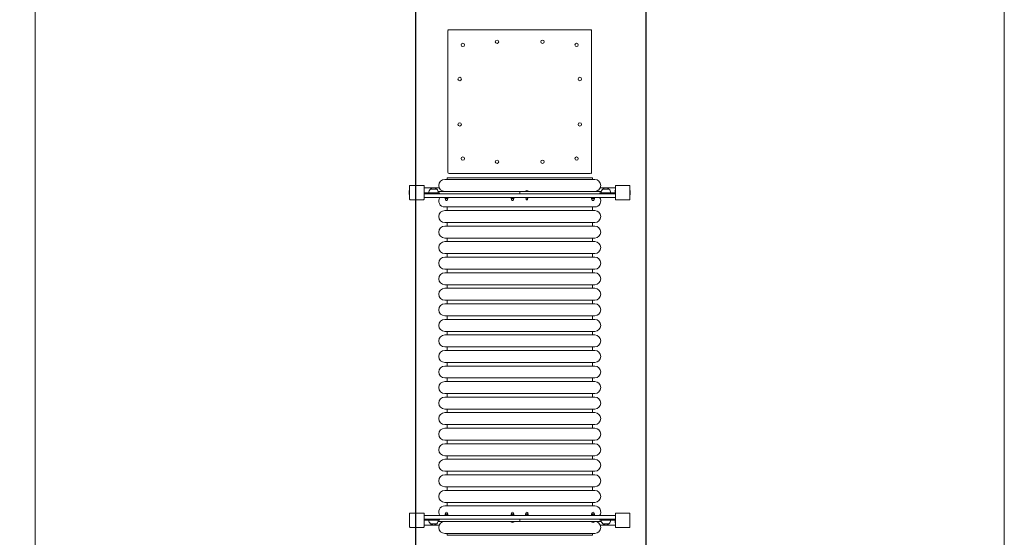
# Model space of a CAD drawing. Units: millimetres. Extents: x 14241 to 20713, y 8872 to 24619.
# Drawn here: x 16598 to 20713, y 16551 to 18715 of the extents above; entities that cross this region are included whole.
import ezdxf

# ---------------------------------------------------------------- set-up
doc = ezdxf.new("R2010")
doc.units = ezdxf.units.MM
doc.header["$LTSCALE"] = 100
doc.layers.add('Widoczne (ISO)', color=7, linetype='Continuous', lineweight=18)
doc.layers.add('Wymiar (ISO)', color=7, linetype='Continuous', lineweight=25)
doc.styles.add('Tekst notatki (ISO)', font='tahoma.ttf')
doc.dimstyles.new('Domyślne (ISO)', dxfattribs={"dimscale": 100, "dimtxt": 3.5, "dimasz": 2.5, "dimexe": 3.175, "dimexo": 0, "dimgap": 0.762, "dimtad": 1, "dimrnd": 1e-08, "dimzin": 0, "dimtxsty": 'Tekst notatki (ISO)', "dimcen": 0.09, "dimdle": 10, "dimclrd": 256, "dimclre": 256, "dimclrt": 256, "dimazin": 0, "dimtfac": 1.001486, "dimtmove": 0, "dimatfit": 3, "dimfxl": 0, "dimtolj": 1, "dimtzin": 0, "dimlwd": -1, "dimlwe": -1, "dimarcsym": 0})

# ---------------------------------------------------------------- blocks, each defined once
blk = doc.blocks.new('*D3')
at = {"layer": 'Defpoints', "color": 0, "transparency": 16777216}
for p in [(18162.7, 22271.9), (14687.7, 8872), (18687.7, 8872)]:
    blk.add_point(p, dxfattribs=at)
at = {"layer": 'Wymiar (ISO)', "transparency": 16777216}
for p, q in [((18162.7, 22271.9), (14370.2, 22271.9)), ((14687.7, 22021.9), (14687.7, 9122)), ((18687.7, 8872), (14370.2, 8872))]:
    blk.add_line(p, q, dxfattribs=at)
for points in [[(14646.1, 22021.9), (14729.4, 22021.9), (14687.7, 22271.9)], [(14646.1, 9122), (14729.4, 9122), (14687.7, 8872)]]:
    blk.add_solid(points, dxfattribs=at)
at = {"layer": 'Wymiar (ISO)', "transparency": 16777216, "insert": (14246.9, 14951.3), "char_height": 350, "attachment_point": 1, "rotation": 90, "style": 'Tekst notatki (ISO)'}
blk.add_mtext('\\A1;13400', dxfattribs=at)
blk = doc.blocks.new('*D5')
at = {"layer": 'Defpoints', "color": 0, "transparency": 16777216}
for p in [(18253.6, 22850), (18253.6, 10450), (19216.7, 10450)]:
    blk.add_point(p, dxfattribs=at)
at = {"layer": 'Wymiar (ISO)', "transparency": 16777216}
for p, q in [((18253.6, 10450), (18253.6, 23167.5)), ((19216.7, 10450), (19216.7, 23167.5)), ((18966.7, 22850), (18503.6, 22850))]:
    blk.add_line(p, q, dxfattribs=at)
for points in [[(18503.6, 22891.7), (18503.6, 22808.4), (18253.6, 22850)], [(18966.7, 22891.7), (18966.7, 22808.4), (19216.7, 22850)]]:
    blk.add_solid(points, dxfattribs=at)
at = {"layer": 'Wymiar (ISO)', "transparency": 16777216, "insert": (18266.9, 23290.6), "char_height": 350, "attachment_point": 1, "style": 'Tekst notatki (ISO)'}
blk.add_mtext('\\A1;{\\W0.955;1057}', dxfattribs=at)
blk = doc.blocks.new('*D6')
at = {"layer": 'Defpoints', "color": 0, "transparency": 16777216}
for p in [(15683.2, 20744.9), (18483.2, 20744.9), (18483.7, 10419.9)]:
    blk.add_point(p, dxfattribs=at)
at = {"layer": 'Wymiar (ISO)', "transparency": 16777216}
for p, q in [((18483.2, 20744.9), (15365.7, 20744.9)), ((15683.2, 10669.9), (15683.2, 20494.9)), ((18483.7, 10419.9), (15365.7, 10419.9))]:
    blk.add_line(p, q, dxfattribs=at)
for points in [[(15641.6, 20494.9), (15724.9, 20494.9), (15683.2, 20744.9)], [(15641.6, 10669.9), (15724.9, 10669.9), (15683.2, 10419.9)]]:
    blk.add_solid(points, dxfattribs=at)
at = {"layer": 'Wymiar (ISO)', "transparency": 16777216, "insert": (15242.4, 14965.6), "char_height": 350, "attachment_point": 1, "rotation": 90, "style": 'Tekst notatki (ISO)'}
blk.add_mtext('\\A1;10353', dxfattribs=at)

msp = doc.modelspace()

# ---------------------------------------------------------------- linework, layer by layer
at = {"layer": 'Widoczne (ISO)'}
for p, q in [((16662.7, 20771.9), (16662.7, 10372)), ((20712.7, 10372), (20712.7, 20771.9)), ((18389.2, 18670.9), (18387.7, 18672.3)), ((18387.7, 18672.3), (18392.7, 18672.3)), ((18387.7, 18667.3), (18387.7, 18077.3)), ((18982.7, 18672.3), (18392.7, 18672.3)), ((18982.7, 18672.3), (18987.7, 18672.3)), ((18987.7, 18672.3), (18986.3, 18670.9)), ((18986.3, 18670.9), (18987.7, 18672.3)), ((18987.7, 18672.3), (18987.7, 18667.3)), ((18987.7, 18077.3), (18987.7, 18667.3)), ((18392.7, 18072.3), (18982.7, 18072.3)), ((18987.7, 18072.3), (18986.3, 18073.8)), ((18987.7, 18077.3), (18987.7, 18072.3)), ((18374.2, 18047.3), (19001.2, 18047.3)), ((18384.2, 18054.8), (18991.2, 18054.8)), ((18384.2, 18054.8), (18384.2, 18047.3)), ((18991.2, 18054.8), (18991.2, 18047.3)), ((18225.8, 17999.4), (18225.8, 17985.3)), ((18227.7, 18020.3), (18227.7, 17992.8)), ((18227.7, 17992.8), (18227.7, 17991.9)), ((18227.7, 17991.9), (18227.7, 17964.3)), ((18285.7, 18022.3), (18229.7, 18022.3)), ((18287.7, 17964.3), (18287.7, 18020.3)), ((18351.3, 18012.3), (18287.7, 18012.3)), ((18315.4, 17991.3), (18287.7, 17991.3)), ((18287.7, 17987.3), (19087.7, 17987.3)), ((18340.7, 18006.8), (18314.7, 18006.8)), ((18315.4, 17991.3), (18352.7, 17991.3)), ((18346.7, 17997.3), (18687.7, 17997.3)), ((18352.7, 17991.3), (18352.7, 17987.3)), ((18687.7, 17997.3), (18687.7, 17992.3)), ((18687.7, 17992.3), (18687.7, 17997.3)), ((18687.7, 17997.3), (19028.7, 17997.3)), ((18687.7, 17992.3), (18687.7, 17987.3)), ((18687.7, 17992.3), (18687.7, 17987.3)), ((18710.6, 17998.2), (18724.8, 17998.2)), ((18710.6, 17998.2), (18710.6, 17997.3)), ((18724.8, 17998.2), (18724.8, 17997.3)), ((19022.7, 17991.3), (19060.1, 17991.3)), ((19022.7, 17987.3), (19022.7, 17991.3)), ((19087.7, 18012.3), (19024.1, 18012.3)), ((19060.7, 18006.8), (19034.7, 18006.8)), ((19085.8, 17991.3), (19060.1, 17991.3)), ((19085.8, 17999.4), (19085.8, 17987.3)), ((19087.7, 18020.3), (19087.7, 17992.8)), ((19087.7, 17992.8), (19087.7, 17991.9)), ((19087.7, 17991.9), (19087.7, 17964.3)), ((19145.7, 18022.3), (19089.7, 18022.3)), ((19147.7, 17992.8), (19147.7, 18020.3)), ((19147.7, 17991.9), (19147.7, 17992.8)), ((19147.7, 17964.3), (19147.7, 17991.9)), ((19149.7, 17985.3), (19149.7, 17999.4)), ((18229.7, 17962.3), (18285.7, 17962.3)), ((18287.7, 17972.3), (19087.7, 17972.3)), ((18375.6, 17970.7), (18375.6, 17972.3)), ((18375.6, 17970.7), (18387.6, 17970.7)), ((18375.8, 17970.3), (18375.8, 17966.2)), ((18376.6, 17970.7), (18376, 17970.4)), ((18376.6, 17965.7), (18376, 17966.1)), ((18376.6, 17965.7), (18377.1, 17965.7)), ((18377.1, 17965.7), (18381.2, 17965.7)), ((18377.1, 17965.7), (18377.1, 17963.2)), ((18378.4, 17970.3), (18378.4, 17966.2)), ((18381.2, 17965.7), (18385.7, 17965.7)), ((18384.1, 17970.3), (18384.1, 17966.2)), ((18385.7, 17965.7), (18386.6, 17965.7)), ((18386.1, 17965.7), (18386.1, 17963.2)), ((18386.6, 17970.7), (18387.1, 17970.4)), ((18386.6, 17965.7), (18387.1, 17966.1)), ((18387.3, 17970.3), (18387.3, 17966.2)), ((18387.6, 17970.7), (18387.6, 17972.3)), ((18651.7, 17970.7), (18651.7, 17972.3)), ((18651.7, 17970.7), (18663.7, 17970.7)), ((18652, 17970.3), (18652, 17966.2)), ((18652.7, 17970.7), (18652.3, 17970.5)), ((18652.7, 17965.7), (18652.3, 17966)), ((18652.7, 17965.7), (18653.8, 17965.7)), ((18653.2, 17965.7), (18653.2, 17963.2)), ((18653.8, 17965.7), (18658.4, 17965.7)), ((18655.6, 17970.3), (18655.6, 17966.2)), ((18658.4, 17965.7), (18662.4, 17965.7)), ((18661.3, 17970.3), (18661.3, 17966.2)), ((18662.2, 17965.7), (18662.2, 17963.2)), ((18662.4, 17965.7), (18662.7, 17965.7)), ((18662.7, 17970.7), (18663.1, 17970.5)), ((18662.7, 17965.7), (18663.1, 17966)), ((18663.4, 17970.3), (18663.4, 17966.2)), ((18663.7, 17970.7), (18663.7, 17972.3)), ((18711.7, 17970.7), (18711.7, 17972.3)), ((18711.7, 17970.7), (18723.7, 17970.7)), ((18714.7, 17970.7), (18714.7, 17962.9)), ((18714.7, 17962.9), (18720.7, 17962.9)), ((18716.2, 17962.3), (18714.7, 17962.9)), ((18719.2, 17962.3), (18716.2, 17962.3)), ((18719.2, 17962.3), (18720.7, 17962.9)), ((18720.7, 17970.7), (18720.7, 17962.9)), ((18723.7, 17970.7), (18723.7, 17972.3)), ((18987.9, 17970.7), (18987.9, 17972.3)), ((18987.9, 17970.7), (18999.9, 17970.7)), ((18988.1, 17970.3), (18988.1, 17966.2)), ((18988.9, 17970.7), (18988.3, 17970.4)), ((18988.9, 17965.7), (18988.3, 17966.1)), ((18988.9, 17965.7), (18989.4, 17965.7)), ((18989.4, 17965.7), (18993.5, 17965.7)), ((18989.4, 17965.7), (18989.4, 17963.2)), ((18990.6, 17970.3), (18990.6, 17966.2)), ((18993.5, 17965.7), (18998, 17965.7)), ((18996.4, 17970.3), (18996.4, 17966.2)), ((18998, 17965.7), (18998.9, 17965.7)), ((18998.4, 17965.7), (18998.4, 17963.2)), ((18998.9, 17970.7), (18999.4, 17970.4)), ((18998.9, 17965.7), (18999.4, 17966.1)), ((18999.6, 17970.3), (18999.6, 17966.2)), ((18999.9, 17970.7), (18999.9, 17972.3)), ((19089.7, 17962.3), (19145.7, 17962.3)), ((18374.2, 17932.3), (19001.2, 17932.3)), ((18374.2, 17917.3), (19001.2, 17917.3)), ((18384.2, 17932.3), (18384.2, 17917.3)), ((18991.2, 17932.3), (18991.2, 17917.3)), ((18374.2, 17867.3), (19001.2, 17867.3)), ((18384.2, 17867.3), (18384.2, 17852.3)), ((18991.2, 17867.3), (18991.2, 17852.3)), ((18374.2, 17852.3), (19001.2, 17852.3)), ((18374.2, 17802.3), (19001.2, 17802.3)), ((18374.2, 17787.3), (19001.2, 17787.3)), ((18384.2, 17802.3), (18384.2, 17787.3)), ((18991.2, 17802.3), (18991.2, 17787.3)), ((18374.2, 17737.3), (19001.2, 17737.3)), ((18384.2, 17737.3), (18384.2, 17722.3)), ((18991.2, 17737.3), (18991.2, 17722.3)), ((18374.2, 17722.3), (19001.2, 17722.3)), ((18374.2, 17672.3), (19001.2, 17672.3)), ((18374.2, 17657.3), (19001.2, 17657.3)), ((18384.2, 17672.3), (18384.2, 17657.3)), ((18991.2, 17672.3), (18991.2, 17657.3)), ((18374.2, 17607.3), (19001.2, 17607.3)), ((18374.2, 17592.3), (19001.2, 17592.3)), ((18384.2, 17607.3), (18384.2, 17592.3)), ((18991.2, 17607.3), (18991.2, 17592.3)), ((18374.2, 17542.3), (19001.2, 17542.3)), ((18384.2, 17542.3), (18384.2, 17527.3)), ((18991.2, 17542.3), (18991.2, 17527.3)), ((18374.2, 17527.3), (19001.2, 17527.3)), ((18374.2, 17477.3), (19001.2, 17477.3)), ((18374.2, 17462.3), (19001.2, 17462.3)), ((18384.2, 17477.3), (18384.2, 17462.3)), ((18991.2, 17477.3), (18991.2, 17462.3)), ((18374.2, 17412.3), (19001.2, 17412.3)), ((18384.2, 17412.3), (18384.2, 17397.3)), ((18991.2, 17412.3), (18991.2, 17397.3)), ((18374.2, 17397.3), (19001.2, 17397.3)), ((18374.2, 17347.3), (19001.2, 17347.3)), ((18374.2, 17332.3), (19001.2, 17332.3)), ((18384.2, 17347.3), (18384.2, 17332.3)), ((18991.2, 17347.3), (18991.2, 17332.3)), ((18374.2, 17282.3), (19001.2, 17282.3)), ((18384.2, 17282.3), (18384.2, 17267.3)), ((18991.2, 17282.3), (18991.2, 17267.3)), ((18374.2, 17267.3), (19001.2, 17267.3)), ((18374.2, 17217.3), (19001.2, 17217.3)), ((18374.2, 17202.3), (19001.2, 17202.3)), ((18384.2, 17217.3), (18384.2, 17202.3)), ((18991.2, 17217.3), (18991.2, 17202.3)), ((18374.2, 17152.3), (19001.2, 17152.3)), ((18374.2, 17137.3), (19001.2, 17137.3)), ((18384.2, 17152.3), (18384.2, 17137.3)), ((18991.2, 17152.3), (18991.2, 17137.3)), ((18374.2, 17087.3), (19001.2, 17087.3)), ((18384.2, 17087.3), (18384.2, 17072.3)), ((18991.2, 17087.3), (18991.2, 17072.3)), ((18374.2, 17072.3), (19001.2, 17072.3)), ((18374.2, 17022.3), (19001.2, 17022.3)), ((18374.2, 17007.3), (19001.2, 17007.3)), ((18384.2, 17022.3), (18384.2, 17007.3)), ((18991.2, 17022.3), (18991.2, 17007.3)), ((18374.2, 16957.3), (19001.2, 16957.3)), ((18384.2, 16957.3), (18384.2, 16942.3)), ((18991.2, 16957.3), (18991.2, 16942.3)), ((18374.2, 16942.3), (19001.2, 16942.3)), ((18374.2, 16892.3), (19001.2, 16892.3)), ((18374.2, 16877.3), (19001.2, 16877.3)), ((18384.2, 16892.3), (18384.2, 16877.3)), ((18991.2, 16892.3), (18991.2, 16877.3)), ((18374.2, 16827.3), (19001.2, 16827.3)), ((18374.2, 16812.3), (19001.2, 16812.3)), ((18384.2, 16827.3), (18384.2, 16812.3)), ((18991.2, 16827.3), (18991.2, 16812.3)), ((18374.2, 16762.3), (19001.2, 16762.3)), ((18374.2, 16747.3), (19001.2, 16747.3)), ((18384.2, 16762.3), (18384.2, 16747.3)), ((18991.2, 16762.3), (18991.2, 16747.3)), ((18374.2, 16697.3), (19001.2, 16697.3)), ((18374.2, 16682.3), (19001.2, 16682.3)), ((18384.2, 16697.3), (18384.2, 16682.3)), ((18991.2, 16697.3), (18991.2, 16682.3)), ((18227.7, 16650.3), (18227.7, 16594.3)), ((18285.7, 16652.3), (18229.7, 16652.3)), ((18287.7, 16594.3), (18287.7, 16650.3)), ((19087.7, 16642.3), (18287.7, 16642.3)), ((19087.7, 16627.3), (18287.7, 16627.3)), ((18352.7, 16627.3), (18352.7, 16623.3)), ((18387.6, 16643.9), (18375.6, 16643.9)), ((18375.6, 16643.9), (18375.6, 16642.3)), ((18375.8, 16644.4), (18375.8, 16648.5)), ((18376.6, 16648.9), (18376, 16648.6)), ((18376.6, 16643.9), (18376, 16644.3)), ((18377.4, 16648.9), (18376.6, 16648.9)), ((18377.1, 16648.9), (18377.1, 16651.4)), ((18381.9, 16648.9), (18377.4, 16648.9)), ((18379, 16644.4), (18379, 16648.5)), ((18386.1, 16648.9), (18381.9, 16648.9)), ((18384.8, 16644.4), (18384.8, 16648.5)), ((18386.1, 16648.9), (18386.1, 16651.4)), ((18386.6, 16648.9), (18386.1, 16648.9)), ((18386.6, 16648.9), (18387.1, 16648.6)), ((18386.6, 16643.9), (18387.1, 16644.3)), ((18387.3, 16644.4), (18387.3, 16648.5)), ((18387.6, 16643.9), (18387.6, 16642.3)), ((18663.7, 16643.9), (18651.7, 16643.9)), ((18651.7, 16643.9), (18651.7, 16642.3)), ((18651.9, 16644.4), (18651.9, 16648.5)), ((18652.7, 16648.9), (18652, 16648.5)), ((18652.7, 16643.9), (18652, 16644.3)), ((18653.4, 16648.9), (18652.7, 16648.9)), ((18653.2, 16648.9), (18653.2, 16651.4)), ((18657.8, 16648.9), (18653.4, 16648.9)), ((18654.9, 16644.4), (18654.9, 16648.5)), ((18662.1, 16648.9), (18657.8, 16648.9)), ((18660.7, 16644.4), (18660.7, 16648.5)), ((18662.7, 16648.9), (18662.1, 16648.9)), ((18662.2, 16648.9), (18662.2, 16651.4)), ((18662.7, 16648.9), (18663.4, 16648.5)), ((18662.7, 16643.9), (18663.4, 16644.3)), ((18663.5, 16644.4), (18663.5, 16648.5)), ((18663.7, 16643.9), (18663.7, 16642.3)), ((18687.7, 16622.3), (18687.7, 16627.3)), ((18687.7, 16622.3), (18687.7, 16627.3)), ((18723.7, 16643.9), (18711.7, 16643.9)), ((18711.7, 16643.9), (18711.7, 16642.3)), ((18712, 16644.4), (18712, 16648.5)), ((18712.7, 16648.9), (18712.3, 16648.7)), ((18712.7, 16643.9), (18712.3, 16644.2)), ((18713.1, 16648.9), (18712.7, 16648.9)), ((18717, 16648.9), (18713.1, 16648.9)), ((18713.2, 16648.9), (18713.2, 16651.4)), ((18714.2, 16644.4), (18714.2, 16648.5)), ((18721.7, 16648.9), (18717, 16648.9)), ((18719.9, 16644.4), (18719.9, 16648.5)), ((18722.7, 16648.9), (18721.7, 16648.9)), ((18722.2, 16648.9), (18722.2, 16651.4)), ((18722.7, 16648.9), (18723.1, 16648.7)), ((18722.7, 16643.9), (18723.1, 16644.2)), ((18723.4, 16644.4), (18723.4, 16648.5)), ((18723.7, 16643.9), (18723.7, 16642.3)), ((18999.9, 16643.9), (18987.9, 16643.9)), ((18987.9, 16643.9), (18987.9, 16642.3)), ((18988.1, 16644.4), (18988.1, 16648.5)), ((18988.9, 16648.9), (18988.3, 16648.6)), ((18988.9, 16643.9), (18988.3, 16644.3)), ((18989.7, 16648.9), (18988.9, 16648.9)), ((18989.4, 16648.9), (18989.4, 16651.4)), ((18994.2, 16648.9), (18989.7, 16648.9)), ((18991.3, 16644.4), (18991.3, 16648.5)), ((18998.4, 16648.9), (18994.2, 16648.9)), ((18997.1, 16644.4), (18997.1, 16648.5)), ((18998.4, 16648.9), (18998.4, 16651.4)), ((18998.9, 16648.9), (18998.4, 16648.9)), ((18998.9, 16648.9), (18999.4, 16648.6)), ((18998.9, 16643.9), (18999.4, 16644.3)), ((18999.6, 16644.4), (18999.6, 16648.5)), ((18999.9, 16643.9), (18999.9, 16642.3)), ((19022.7, 16623.3), (19022.7, 16627.3)), ((19085.8, 16627.3), (19085.8, 16615.3)), ((19087.7, 16650.3), (19087.7, 16622.8)), ((19145.7, 16652.3), (19089.7, 16652.3)), ((19147.7, 16594.3), (19147.7, 16650.3)), ((18229.7, 16592.3), (18285.7, 16592.3)), ((18287.7, 16623.3), (18315.4, 16623.3)), ((18287.7, 16602.3), (18351.3, 16602.3)), ((18314.7, 16607.8), (18340.7, 16607.8)), ((18352.7, 16623.3), (18315.4, 16623.3)), ((18687.7, 16617.3), (18346.7, 16617.3)), ((18650.6, 16616.4), (18650.6, 16617.3)), ((18664.8, 16616.4), (18650.6, 16616.4)), ((18664.8, 16616.4), (18664.8, 16617.3)), ((18687.7, 16617.3), (18687.7, 16622.3)), ((18687.7, 16622.3), (18687.7, 16617.3)), ((19028.7, 16617.3), (18687.7, 16617.3)), ((18986.8, 16616.4), (18986.8, 16617.3)), ((19001, 16616.4), (18986.8, 16616.4)), ((19001, 16616.4), (19001, 16617.3)), ((19060.1, 16623.3), (19022.7, 16623.3)), ((19024.1, 16602.3), (19087.7, 16602.3)), ((19034.7, 16607.8), (19060.7, 16607.8)), ((19060.1, 16623.3), (19085.8, 16623.3)), ((19087.7, 16622.8), (19087.7, 16621.9)), ((19087.7, 16621.9), (19087.7, 16594.3)), ((19089.7, 16592.3), (19145.7, 16592.3)), ((18374.2, 16567.3), (19001.2, 16567.3)), ((18384.2, 16567.3), (18384.2, 16559.8)), ((18384.2, 16559.8), (18991.2, 16559.8)), ((18991.2, 16567.3), (18991.2, 16559.8))]:
    msp.add_line(p, q, dxfattribs=at)
for centre in [(18450, 18610), (18592.7, 18623.3), (18782.7, 18623.3), (18925.4, 18610), (18436.7, 18467.3), (18938.7, 18467.3), (18436.7, 18277.3), (18938.7, 18277.3), (18450, 18134.7), (18592.7, 18121.3), (18782.7, 18121.3), (18925.4, 18134.7)]:
    msp.add_circle(centre, 7.1, dxfattribs=at)
for centre, radius, start, end in [((18392.7, 18667.3), 5, 90, 180), ((18982.7, 18667.3), 5, 0, 90), ((18392.7, 18077.3), 5, 180, 270), ((18982.7, 18077.3), 5, 270, 0), ((18374.2, 18022.3), 25, 90, 270), ((19001.2, 18022.3), 25, 270, 90), ((18227.7, 17999.4), 1.95, 90, 180), ((18227.7, 17985.3), 1.95, 180, 270), ((18229.7, 18020.3), 2, 90, 180), ((18285.7, 18020.3), 2, 0, 90), ((18329.7, 17990.7), 22, 132.9566, 178.4343), ((18315.7, 18006.4), 1, 131.3246, 153.5321), ((18328.9, 17991.4), 21, 93.2935, 131.3246), ((18326.5, 17991.4), 21, 48.6754, 86.7065), ((18339.7, 18006.4), 1, 26.4679, 48.6754), ((18325.7, 17990.7), 22, 1.5657, 47.0434), ((18717.7, 17990.2), 10.7, 48.4287, 131.5713), ((19049.7, 17990.7), 22, 132.9566, 178.4343), ((19035.7, 18006.4), 1, 131.3246, 153.5321), ((19048.9, 17991.4), 21, 93.2935, 131.3246), ((19046.5, 17991.4), 21, 48.6754, 86.7065), ((19059.7, 18006.4), 1, 26.4679, 48.6754), ((19045.7, 17990.7), 22, 1.5657, 47.0434), ((19087.7, 17999.4), 1.95, 90, 180), ((19089.7, 18020.3), 2, 90, 180), ((19145.7, 18020.3), 2, 0, 90), ((19147.7, 17999.4), 1.95, 0, 90), ((19147.7, 17985.3), 1.95, 270, 0), ((18229.7, 17964.3), 2, 180, 270), ((18285.7, 17964.3), 2, 270, 0), ((18374.2, 17957.3), 25, 143.1301, 270), ((18381.6, 17963.2), 4.5, 180, 0), ((18657.7, 17963.2), 4.5, 180, 0), ((18993.9, 17963.2), 4.5, 180, 0), ((19001.2, 17957.3), 25, 270, 36.8699), ((19089.7, 17964.3), 2, 180, 270), ((19145.7, 17964.3), 2, 270, 0), ((18374.2, 17892.3), 25, 90, 270), ((19001.2, 17892.3), 25, 270, 90), ((18374.2, 17827.3), 25, 90, 270), ((19001.2, 17827.3), 25, 270, 90), ((18374.2, 17762.3), 25, 90, 270), ((19001.2, 17762.3), 25, 270, 90), ((18374.2, 17697.3), 25, 90, 270), ((19001.2, 17697.3), 25, 270, 90), ((18374.2, 17632.3), 25, 90, 270), ((19001.2, 17632.3), 25, 270, 90), ((18374.2, 17567.3), 25, 90, 270), ((19001.2, 17567.3), 25, 270, 90), ((18374.2, 17502.3), 25, 90, 270), ((19001.2, 17502.3), 25, 270, 90), ((18374.2, 17437.3), 25, 90, 270), ((19001.2, 17437.3), 25, 270, 90), ((18374.2, 17372.3), 25, 90, 270), ((19001.2, 17372.3), 25, 270, 90), ((18374.2, 17307.3), 25, 90, 270), ((19001.2, 17307.3), 25, 270, 90), ((18374.2, 17242.3), 25, 90, 270), ((19001.2, 17242.3), 25, 270, 90), ((18374.2, 17177.3), 25, 90, 270), ((19001.2, 17177.3), 25, 270, 90), ((18374.2, 17112.3), 25, 90, 270), ((19001.2, 17112.3), 25, 270, 90), ((18374.2, 17047.3), 25, 90, 270), ((19001.2, 17047.3), 25, 270, 90), ((18374.2, 16982.3), 25, 90, 270), ((19001.2, 16982.3), 25, 270, 90), ((18374.2, 16917.3), 25, 90, 270), ((19001.2, 16917.3), 25, 270, 90), ((18374.2, 16852.3), 25, 90, 270), ((19001.2, 16852.3), 25, 270, 90), ((18374.2, 16787.3), 25, 90, 270), ((19001.2, 16787.3), 25, 270, 90), ((18374.2, 16722.3), 25, 90, 270), ((19001.2, 16722.3), 25, 270, 90), ((18374.2, 16657.3), 25, 90, 216.8699), ((19001.2, 16657.3), 25, 323.1301, 90), ((18229.7, 16650.3), 2, 90, 180), ((18285.7, 16650.3), 2, 0, 90), ((18381.6, 16651.4), 4.5, 0, 180), ((18657.7, 16651.4), 4.5, 0, 180), ((18717.7, 16651.4), 4.5, 0, 180), ((18993.9, 16651.4), 4.5, 0, 180), ((19089.7, 16650.3), 2, 90, 180), ((19145.7, 16650.3), 2, 0, 90), ((18229.7, 16594.3), 2, 180, 270), ((18285.7, 16594.3), 2, 270, 0), ((18329.7, 16623.9), 22, 181.5657, 227.0434), ((18315.7, 16608.3), 1, 206.4679, 228.6754), ((18328.9, 16623.3), 21, 228.6754, 266.7065), ((18326.5, 16623.3), 21, 273.2935, 311.3246), ((18339.7, 16608.3), 1, 311.3246, 333.5321), ((18325.7, 16623.9), 22, 312.9566, 358.4343), ((18374.2, 16592.3), 25, 90, 270), ((18657.7, 16624.4), 10.7, 228.4287, 311.5713), ((18993.9, 16624.4), 10.7, 228.4287, 311.5713), ((19001.2, 16592.3), 25, 270, 90), ((19049.7, 16623.9), 22, 181.5657, 227.0434), ((19035.7, 16608.3), 1, 206.4679, 228.6754), ((19048.9, 16623.3), 21, 228.6754, 266.7065), ((19046.5, 16623.3), 21, 273.2935, 311.3246), ((19059.7, 16608.3), 1, 311.3246, 333.5321), ((19045.7, 16623.9), 22, 312.9566, 358.4343), ((19087.7, 16615.3), 1.95, 180, 270), ((19089.7, 16594.3), 2, 180, 270), ((19145.7, 16594.3), 2, 270, 0)]:
    msp.add_arc(centre, radius, start, end, dxfattribs=at)
for points, weights in [([(18377.1, 17970.7), (18376.5, 17970.7), (18375.8, 17970.3)], [1, 1.0379548493, 1]), ([(18375.8, 17966.2), (18376.5, 17965.7), (18377.1, 17965.7)], [1, 1.0379548493, 1]), ([(18378.4, 17970.3), (18377.7, 17970.7), (18377.1, 17970.7)], [1, 1.0379548493, 1]), ([(18377.1, 17965.7), (18377.7, 17965.7), (18378.4, 17966.2)], [1, 1.0379548493, 1]), ([(18381.2, 17970.7), (18379.9, 17970.7), (18378.4, 17970.3)], [1, 1.0379548493, 1]), ([(18378.4, 17966.2), (18379.9, 17965.7), (18381.2, 17965.7)], [1, 1.0379548493, 1]), ([(18384.1, 17970.3), (18382.6, 17970.7), (18381.2, 17970.7)], [1, 1.0379548493, 1]), ([(18381.2, 17965.7), (18382.6, 17965.7), (18384.1, 17966.2)], [1, 1.0379548493, 1]), ([(18385.7, 17970.7), (18385, 17970.7), (18384.1, 17970.3)], [1, 1.0379548493, 1]), ([(18384.1, 17966.2), (18385, 17965.7), (18385.7, 17965.7)], [1, 1.0379548493, 1]), ([(18387.3, 17970.3), (18386.5, 17970.7), (18385.7, 17970.7)], [1, 1.0379548493, 1]), ([(18385.7, 17965.7), (18386.5, 17965.7), (18387.3, 17966.2)], [1, 1.0379548493, 1]), ([(18387.1, 17970.4), (18387.2, 17970.4), (18387.3, 17970.3)], [1.00919405024, 1.00535159438, 1]), ([(18387.3, 17966.2), (18387.2, 17966.1), (18387.1, 17966.1)], [1, 1.00535159438, 1.00919405024]), ([(18653.8, 17970.7), (18653, 17970.7), (18652, 17970.3)], [1, 1.0379548493, 1]), ([(18652, 17970.3), (18652.2, 17970.4), (18652.3, 17970.5)], [1, 1.01063776753, 1.01531255009]), ([(18652, 17966.2), (18653, 17965.7), (18653.8, 17965.7)], [1, 1.0379548493, 1]), ([(18652.3, 17966), (18652.2, 17966), (18652, 17966.2)], [1.01531255009, 1.01063776753, 1]), ([(18655.6, 17970.3), (18654.6, 17970.7), (18653.8, 17970.7)], [1, 1.0379548493, 1]), ([(18653.8, 17965.7), (18654.6, 17965.7), (18655.6, 17966.2)], [1, 1.0379548493, 1]), ([(18658.4, 17970.7), (18657.1, 17970.7), (18655.6, 17970.3)], [1, 1.0379548493, 1]), ([(18655.6, 17966.2), (18657.1, 17965.7), (18658.4, 17965.7)], [1, 1.0379548493, 1]), ([(18661.3, 17970.3), (18659.7, 17970.7), (18658.4, 17970.7)], [1, 1.0379548493, 1]), ([(18658.4, 17965.7), (18659.7, 17965.7), (18661.3, 17966.2)], [1, 1.0379548493, 1]), ([(18662.4, 17970.7), (18661.9, 17970.7), (18661.3, 17970.3)], [1, 1.0379548493, 1]), ([(18661.3, 17966.2), (18661.9, 17965.7), (18662.4, 17965.7)], [1, 1.0379548493, 1]), ([(18663.4, 17970.3), (18662.9, 17970.7), (18662.4, 17970.7)], [1, 1.0379548493, 1]), ([(18662.4, 17965.7), (18662.9, 17965.7), (18663.4, 17966.2)], [1, 1.0379548493, 1]), ([(18989.4, 17970.7), (18988.8, 17970.7), (18988.1, 17970.3)], [1, 1.0379548493, 1]), ([(18988.1, 17966.2), (18988.8, 17965.7), (18989.4, 17965.7)], [1, 1.0379548493, 1]), ([(18990.6, 17970.3), (18990, 17970.7), (18989.4, 17970.7)], [1, 1.0379548493, 1]), ([(18989.4, 17965.7), (18990, 17965.7), (18990.6, 17966.2)], [1, 1.0379548493, 1]), ([(18993.5, 17970.7), (18992.2, 17970.7), (18990.6, 17970.3)], [1, 1.0379548493, 1]), ([(18990.6, 17966.2), (18992.2, 17965.7), (18993.5, 17965.7)], [1, 1.0379548493, 1]), ([(18996.4, 17970.3), (18994.9, 17970.7), (18993.5, 17970.7)], [1, 1.0379548493, 1]), ([(18993.5, 17965.7), (18994.9, 17965.7), (18996.4, 17966.2)], [1, 1.0379548493, 1]), ([(18998, 17970.7), (18997.3, 17970.7), (18996.4, 17970.3)], [1, 1.0379548493, 1]), ([(18996.4, 17966.2), (18997.3, 17965.7), (18998, 17965.7)], [1, 1.0379548493, 1]), ([(18999.6, 17970.3), (18998.8, 17970.7), (18998, 17970.7)], [1, 1.0379548493, 1]), ([(18998, 17965.7), (18998.8, 17965.7), (18999.6, 17966.2)], [1, 1.0379548493, 1]), ([(18999.4, 17970.4), (18999.5, 17970.4), (18999.6, 17970.3)], [1.00919405024, 1.00535159438, 1]), ([(18999.6, 17966.2), (18999.5, 17966.1), (18999.4, 17966.1)], [1, 1.00535159438, 1.00919405024]), ([(18377.4, 16648.9), (18376.7, 16648.9), (18375.8, 16648.5)], [1, 1.0379548493, 1]), ([(18375.8, 16648.5), (18375.9, 16648.6), (18376, 16648.6)], [1, 1.00535159438, 1.00919405024]), ([(18375.8, 16644.4), (18376.7, 16643.9), (18377.4, 16643.9)], [1, 1.0379548493, 1]), ([(18376, 16644.3), (18375.9, 16644.3), (18375.8, 16644.4)], [1.00919405024, 1.00535159438, 1]), ([(18379, 16648.5), (18378.2, 16648.9), (18377.4, 16648.9)], [1, 1.0379548493, 1]), ([(18377.4, 16643.9), (18378.2, 16643.9), (18379, 16644.4)], [1, 1.0379548493, 1]), ([(18381.9, 16648.9), (18380.6, 16648.9), (18379, 16648.5)], [1, 1.0379548493, 1]), ([(18379, 16644.4), (18380.6, 16643.9), (18381.9, 16643.9)], [1, 1.0379548493, 1]), ([(18384.8, 16648.5), (18383.3, 16648.9), (18381.9, 16648.9)], [1, 1.0379548493, 1]), ([(18381.9, 16643.9), (18383.3, 16643.9), (18384.8, 16644.4)], [1, 1.0379548493, 1]), ([(18386.1, 16648.9), (18385.5, 16648.9), (18384.8, 16648.5)], [1, 1.0379548493, 1]), ([(18384.8, 16644.4), (18385.5, 16643.9), (18386.1, 16643.9)], [1, 1.0379548493, 1]), ([(18387.3, 16648.5), (18386.7, 16648.9), (18386.1, 16648.9)], [1, 1.0379548493, 1]), ([(18386.1, 16643.9), (18386.7, 16643.9), (18387.3, 16644.4)], [1, 1.0379548493, 1]), ([(18653.4, 16648.9), (18652.7, 16648.9), (18651.9, 16648.5)], [1, 1.0379548493, 1]), ([(18651.9, 16648.5), (18652, 16648.5), (18652, 16648.5)], [1, 1.00130690905, 1.00252381583]), ([(18652, 16644.3), (18652, 16644.4), (18651.9, 16644.4)], [1.00252381583, 1.00130690905, 1]), ([(18651.9, 16644.4), (18652.7, 16643.9), (18653.4, 16643.9)], [1, 1.0379548493, 1]), ([(18654.9, 16648.5), (18654.1, 16648.9), (18653.4, 16648.9)], [1, 1.0379548493, 1]), ([(18653.4, 16643.9), (18654.1, 16643.9), (18654.9, 16644.4)], [1, 1.0379548493, 1]), ([(18657.8, 16648.9), (18656.5, 16648.9), (18654.9, 16648.5)], [1, 1.0379548493, 1]), ([(18654.9, 16644.4), (18656.5, 16643.9), (18657.8, 16643.9)], [1, 1.0379548493, 1]), ([(18660.7, 16648.5), (18659.1, 16648.9), (18657.8, 16648.9)], [1, 1.0379548493, 1]), ([(18657.8, 16643.9), (18659.1, 16643.9), (18660.7, 16644.4)], [1, 1.0379548493, 1]), ([(18662.1, 16648.9), (18661.4, 16648.9), (18660.7, 16648.5)], [1, 1.0379548493, 1]), ([(18660.7, 16644.4), (18661.4, 16643.9), (18662.1, 16643.9)], [1, 1.0379548493, 1]), ([(18663.5, 16648.5), (18662.7, 16648.9), (18662.1, 16648.9)], [1, 1.0379548493, 1]), ([(18662.1, 16643.9), (18662.7, 16643.9), (18663.5, 16644.4)], [1, 1.0379548493, 1]), ([(18713.1, 16648.9), (18712.6, 16648.9), (18712, 16648.5)], [1, 1.0379548493, 1]), ([(18712, 16644.4), (18712.6, 16643.9), (18713.1, 16643.9)], [1, 1.0379548493, 1]), ([(18714.2, 16648.5), (18713.6, 16648.9), (18713.1, 16648.9)], [1, 1.0379548493, 1]), ([(18713.1, 16643.9), (18713.6, 16643.9), (18714.2, 16644.4)], [1, 1.0379548493, 1]), ([(18717, 16648.9), (18715.7, 16648.9), (18714.2, 16648.5)], [1, 1.0379548493, 1]), ([(18714.2, 16644.4), (18715.7, 16643.9), (18717, 16643.9)], [1, 1.0379548493, 1]), ([(18719.9, 16648.5), (18718.4, 16648.9), (18717, 16648.9)], [1, 1.0379548493, 1]), ([(18717, 16643.9), (18718.4, 16643.9), (18719.9, 16644.4)], [1, 1.0379548493, 1]), ([(18721.7, 16648.9), (18720.8, 16648.9), (18719.9, 16648.5)], [1, 1.0379548493, 1]), ([(18719.9, 16644.4), (18720.8, 16643.9), (18721.7, 16643.9)], [1, 1.0379548493, 1]), ([(18723.4, 16648.5), (18722.5, 16648.9), (18721.7, 16648.9)], [1, 1.0379548493, 1]), ([(18721.7, 16643.9), (18722.5, 16643.9), (18723.4, 16644.4)], [1, 1.0379548493, 1]), ([(18723.1, 16648.7), (18723.3, 16648.6), (18723.4, 16648.5)], [1.01531255009, 1.01063776753, 1]), ([(18723.4, 16644.4), (18723.3, 16644.2), (18723.1, 16644.2)], [1, 1.01063776753, 1.01531255009]), ([(18989.7, 16648.9), (18989, 16648.9), (18988.1, 16648.5)], [1, 1.0379548493, 1]), ([(18988.1, 16648.5), (18988.2, 16648.6), (18988.3, 16648.6)], [1, 1.00535159438, 1.00919405024]), ([(18988.3, 16644.3), (18988.2, 16644.3), (18988.1, 16644.4)], [1.00919405024, 1.00535159438, 1]), ([(18988.1, 16644.4), (18989, 16643.9), (18989.7, 16643.9)], [1, 1.0379548493, 1]), ([(18991.3, 16648.5), (18990.5, 16648.9), (18989.7, 16648.9)], [1, 1.0379548493, 1]), ([(18989.7, 16643.9), (18990.5, 16643.9), (18991.3, 16644.4)], [1, 1.0379548493, 1]), ([(18994.2, 16648.9), (18992.9, 16648.9), (18991.3, 16648.5)], [1, 1.0379548493, 1]), ([(18991.3, 16644.4), (18992.9, 16643.9), (18994.2, 16643.9)], [1, 1.0379548493, 1]), ([(18997.1, 16648.5), (18995.5, 16648.9), (18994.2, 16648.9)], [1, 1.0379548493, 1]), ([(18994.2, 16643.9), (18995.5, 16643.9), (18997.1, 16644.4)], [1, 1.0379548493, 1]), ([(18998.4, 16648.9), (18997.8, 16648.9), (18997.1, 16648.5)], [1, 1.0379548493, 1]), ([(18997.1, 16644.4), (18997.8, 16643.9), (18998.4, 16643.9)], [1, 1.0379548493, 1]), ([(18999.6, 16648.5), (18998.9, 16648.9), (18998.4, 16648.9)], [1, 1.0379548493, 1]), ([(18998.4, 16643.9), (18998.9, 16643.9), (18999.6, 16644.4)], [1, 1.0379548493, 1])]:
    msp.add_rational_spline(points, weights, degree=2, dxfattribs=at)

# ---------------------------------------------------------------- dimensions: what is measured, and where the dimension line sits
at = {"layer": 'Wymiar (ISO)'}
for base, p1, p2, angle, text, picture, middle in [((18253.6, 22850), (19216.7, 10450), (18253.6, 10450), 0, '{\\W0.955;1057}', '*D5', (18735.2, 22850)), ((15683.2, 20744.9), (18483.7, 10419.9), (18483.2, 20744.9), 270, '10353', '*D6', (15683.2, 15582.4))]:
    dim = msp.add_linear_dim(base=base, p1=p1, p2=p2, angle=angle, text=text, dimstyle='Domyślne (ISO)', override={"dimdec": 0, "dimlfac": 0.01, "dimtp": 0, "dimtm": 0, "dimtdec": 2, "dimtofl": 0, "dimatfit": 1}, dxfattribs=at)
    dim.commit()
    dim.dimension.update_dxf_attribs({"geometry": picture, "text_midpoint": middle, "dimtype": 160})
dim = msp.add_linear_dim(base=(14687.7, 8872), p1=(18162.7, 22271.9), p2=(18687.7, 8872), angle=90, dimstyle='Domyślne (ISO)', override={"dimdec": 0, "dimlfac": 1, "dimtp": 0, "dimtm": 0, "dimtdec": 2, "dimtofl": 0, "dimatfit": 1}, dxfattribs=at)
dim.commit()
dim.dimension.update_dxf_attribs({"geometry": '*D3', "text_midpoint": (14687.7, 15571.9), "dimtype": 160})

doc.saveas('drawing.dxf')
